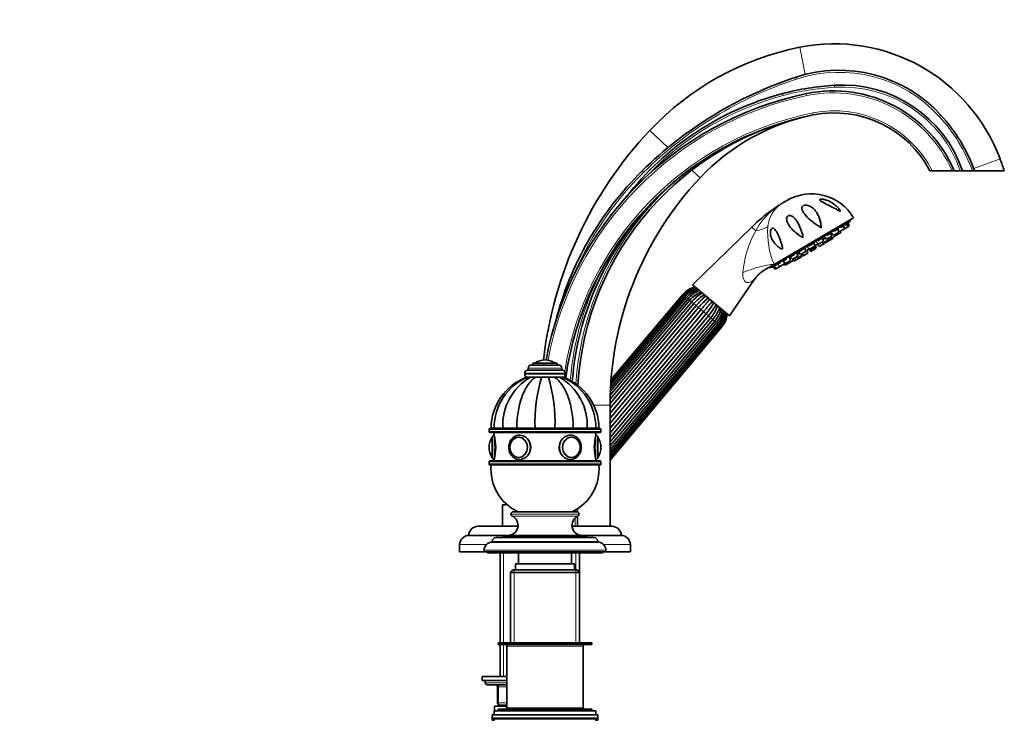
# Model space of a CAD drawing. Units: millimetres. Extents: x 0 to 1761, y 0 to 2060.
# Drawn here: x 1204 to 1688, y 1213 to 1558 of the extents above; entities that cross this region are included whole.
import ezdxf
from ezdxf import colors
from ezdxf.entities.mleader import LeaderData, LeaderLine
from ezdxf.math import Vec2, Vec3

# ---------------------------------------------------------------- set-up
doc = ezdxf.new("R2010")
doc.units = ezdxf.units.MM
doc.layers.add('DV4_Défaut', color=7, linetype='Continuous')
doc.layers.add('Défaut', color=7, linetype='Continuous')

# ---------------------------------------------------------------- blocks, each defined once
blk = doc.blocks.new('_DOT')
at = {"color": 0}
blk.add_line((0, 0), (-1, 0), dxfattribs=at)
at = {"color": 0, "const_width": 0.333}
blk.add_lwpolyline([(-0.1665, 0, 1), (0.1665, 0, 1)], format="xyb", close=True, dxfattribs=at)
blk = doc.blocks.new('SE3')
at = {"layer": 'DV4_Défaut', "color": 7, "linetype": 'Continuous', "lineweight": 18}
for p, q in [((1587.41, 1544.68), (1590.08, 1531.27)), ((1585.7, 1530), (1586.01, 1529.05)), ((1578.94, 1521.85), (1579.19, 1520.88)), ((1590.73, 1521.85), (1590.94, 1520.87)), ((1604.43, 1525.97), (1604.5, 1524.97)), ((1593.87, 1512.32), (1594.06, 1511.34)), ((1656.78, 1511.3), (1656.05, 1510.63)), ((1513.58, 1503.67), (1522.56, 1495.25)), ((1685.97, 1489.72), (1673.05, 1484.91)), ((1509.87, 1483.79), (1510.57, 1483.08)), ((1534.32, 1484.21), (1538.37, 1480.41)), ((1573.92, 1464.62), (1574.05, 1464.51)), ((1563.74, 1456.1), (1565.8, 1454.36)), ((1529.88, 1423.01), (1530.17, 1422.77)), ((1530.18, 1422.76), (1530.64, 1422.37)), ((1530.64, 1422.37), (1531.06, 1422.02)), ((1531.06, 1422.02), (1531.71, 1421.47)), ((1531.71, 1421.47), (1532.47, 1420.84)), ((1532.46, 1420.85), (1533.31, 1420.13)), ((1533.31, 1420.13), (1534.3, 1419.31)), ((1534.3, 1419.31), (1535.33, 1418.44)), ((1535.33, 1418.44), (1536.48, 1417.48)), ((1536.48, 1417.48), (1537.63, 1416.51)), ((1537.63, 1416.51), (1538.86, 1415.48)), ((1538.86, 1415.48), (1540.06, 1414.47)), ((1540.06, 1414.47), (1541.28, 1413.44)), ((1541.28, 1413.44), (1542.44, 1412.47)), ((1542.44, 1412.47), (1543.58, 1411.51)), ((1543.58, 1411.51), (1544.62, 1410.64)), ((1544.62, 1410.64), (1545.6, 1409.82)), ((1545.6, 1409.82), (1546.45, 1409.11)), ((1546.45, 1409.11), (1547.2, 1408.48)), ((1547.2, 1408.48), (1547.85, 1407.93)), ((1547.85, 1407.93), (1548.27, 1407.58)), ((1548.27, 1407.58), (1548.73, 1407.19)), ((1548.75, 1407.18), (1549.03, 1406.94)), ((1453.79, 1386.69), (1470.29, 1386.69)), ((1457.19, 1389.28), (1466.88, 1389.28)), ((1452.04, 1384.19), (1472.04, 1384.19)), ((1452.04, 1383.69), (1472.04, 1383.69)), ((1486.06, 1368.38), (1494.04, 1368.38)), ((1460.47, 1357.19), (1460.47, 1357.09)), ((1463.61, 1357.19), (1463.61, 1357.09)), ((1469.88, 1357.09), (1469.88, 1357.19)), ((1474.03, 1357.09), (1474.03, 1357.19)), ((1476.96, 1357.09), (1476.96, 1357.19)), ((1434.54, 1356.49), (1489.54, 1356.49)), ((1489.54, 1355.49), (1434.54, 1355.49)), ((1435.94, 1342.84), (1435.94, 1352.53)), ((1437.04, 1341.69), (1437.04, 1353.69)), ((1487.04, 1353.69), (1487.04, 1341.69)), ((1488.13, 1352.53), (1488.13, 1342.84)), ((1434.54, 1340.49), (1489.54, 1340.49)), ((1489.54, 1339.49), (1434.54, 1339.49)), ((1445.29, 1314.79), (1478.79, 1314.79)), ((1445.29, 1314.74), (1478.79, 1314.74)), ((1445.87, 1313.83), (1478.2, 1313.83)), ((1476.96, 1315.99), (1476.96, 1316.79)), ((1476.96, 1308.79), (1476.96, 1313.02)), ((1441.54, 1303.79), (1482.54, 1303.79)), ((1420.04, 1299.79), (1433.18, 1299.79)), ((1436.04, 1301.29), (1488.04, 1301.29)), ((1490.89, 1299.79), (1504.04, 1299.79)), ((1432.04, 1296.99), (1492.04, 1296.99)), ((1441.58, 1251.39), (1441.58, 1295.79)), ((1477.18, 1286.09), (1477.18, 1295.79)), ((1446.89, 1287.29), (1446.89, 1251.39)), ((1477.18, 1287.29), (1477.18, 1251.39)), ((1441.58, 1234.79), (1441.58, 1250.59)), ((1443.24, 1249.79), (1480.84, 1249.79)), ((1432.64, 1231.79), (1443.24, 1231.79)), ((1438.64, 1229.79), (1439.14, 1229.79)), ((1443.24, 1229.79), (1439.14, 1229.79)), ((1439.14, 1229.79), (1439.14, 1221.79)), ((1438.64, 1221.79), (1439.14, 1221.79)), ((1439.14, 1221.79), (1443.24, 1221.79)), ((1441.58, 1220.29), (1441.58, 1220.79)), ((1443.24, 1219.49), (1480.84, 1219.49)), ((1487.04, 1213.89), (1437.04, 1213.89))]:
    blk.add_line(p, q, dxfattribs=at)
at = {"layer": 'DV4_Défaut', "color": 7, "linetype": 'Continuous', "lineweight": 35}
for p, q in [((1652.6, 1483.79), (1651.47, 1483.79)), ((1662.38, 1483.79), (1652.6, 1483.79)), ((1663.47, 1483.79), (1662.38, 1483.79)), ((1666.41, 1483.79), (1663.47, 1483.79)), ((1667.47, 1483.79), (1666.41, 1483.79)), ((1667.47, 1483.79), (1672.41, 1483.79)), ((1673.47, 1483.79), (1672.41, 1483.79)), ((1673.47, 1483.79), (1688.06, 1483.79)), ((1581.05, 1469.26), (1579.33, 1468.25)), ((1577.73, 1467.23), (1577.53, 1467.1)), ((1572.64, 1436.07), (1612.37, 1459.26)), ((1574.77, 1437.79), (1613.88, 1460.64)), ((1612.37, 1459.26), (1612.16, 1459.63)), ((1563.74, 1456.1), (1534.55, 1427.73)), ((1597.86, 1455.72), (1597.96, 1455.68)), ((1597.95, 1455.87), (1597.9, 1456.35)), ((1597.96, 1455.68), (1597.95, 1455.87)), ((1606.71, 1453.67), (1604.12, 1452.16)), ((1606.22, 1455.19), (1604.5, 1454.19)), ((1606.71, 1453.67), (1606.22, 1455.19)), ((1606.64, 1453.89), (1606.79, 1453.72)), ((1609.38, 1455.23), (1606.79, 1453.72)), ((1607.65, 1453.41), (1607.43, 1454.09)), ((1608.9, 1456.75), (1607.53, 1455.96)), ((1609.38, 1455.23), (1608.9, 1456.75)), ((1611.07, 1456.22), (1609.38, 1455.23)), ((1610.58, 1457.74), (1609.54, 1457.13)), ((1611.16, 1458.07), (1610.58, 1457.74)), ((1611.07, 1456.22), (1610.58, 1457.74)), ((1610.85, 1457.99), (1610.85, 1457.99)), ((1611.64, 1456.55), (1611.07, 1456.22)), ((1611.64, 1456.55), (1611.16, 1458.07)), ((1595.48, 1448.92), (1596.57, 1447.75)), ((1598.67, 1450.78), (1596.3, 1449.4)), ((1599.16, 1449.26), (1596.57, 1447.75)), ((1598.32, 1448.77), (1598.81, 1448.24)), ((1599.16, 1449.26), (1598.67, 1450.78)), ((1601.4, 1449.76), (1598.81, 1448.24)), ((1600.03, 1450.76), (1598.89, 1450.1)), ((1599.54, 1451.29), (1600.63, 1450.12)), ((1602.51, 1449.83), (1599.92, 1448.31)), ((1603.22, 1451.63), (1600.63, 1450.12)), ((1602.73, 1453.15), (1600.67, 1451.95)), ((1601.4, 1449.76), (1601.18, 1450.44)), ((1602.51, 1449.83), (1602.14, 1451)), ((1603.61, 1450.47), (1602.51, 1449.83)), ((1603.22, 1451.63), (1602.73, 1453.15)), ((1602.89, 1451.44), (1603.38, 1450.91)), ((1603.03, 1453.33), (1604.12, 1452.16)), ((1605.97, 1452.43), (1603.38, 1450.91)), ((1603.61, 1450.47), (1603.45, 1450.96)), ((1605.97, 1452.43), (1605.76, 1453.11)), ((1607.65, 1453.41), (1605.97, 1452.43)), ((1589.13, 1445.21), (1586.76, 1443.83)), ((1590.44, 1444.17), (1587.85, 1442.66)), ((1590.44, 1444.17), (1589.96, 1445.69)), ((1590.41, 1444.57), (1590.33, 1444.52)), ((1591.3, 1443.28), (1590.82, 1444.8)), ((1591.86, 1445.19), (1590.88, 1444.61)), ((1591.12, 1446.37), (1592.21, 1445.2)), ((1591.47, 1445.76), (1592.56, 1444.6)), ((1593.74, 1447.9), (1591.68, 1446.7)), ((1591.82, 1445.39), (1591.73, 1445.33)), ((1591.73, 1445.33), (1592.81, 1444.16)), ((1594.8, 1446.72), (1592.21, 1445.2)), ((1595.15, 1446.11), (1592.56, 1444.6)), ((1595.4, 1445.68), (1592.81, 1444.16)), ((1594.8, 1446.72), (1594.31, 1448.24)), ((1595.15, 1446.11), (1594.67, 1447.63)), ((1594.92, 1447.2), (1594.82, 1447.14)), ((1595.4, 1445.68), (1594.92, 1447.2)), ((1595.96, 1447.58), (1594.98, 1447.01)), ((1595.83, 1447.73), (1596.92, 1446.56)), ((1596.32, 1448.01), (1596.26, 1447.98)), ((1599.51, 1448.07), (1596.92, 1446.56)), ((1599.51, 1448.07), (1599.35, 1448.56)), ((1599.57, 1448.69), (1599.92, 1448.31)), ((1580.92, 1440.42), (1579.21, 1439.42)), ((1579.21, 1439.42), (1580.3, 1438.25)), ((1582.89, 1439.76), (1580.3, 1438.25)), ((1584.33, 1439.79), (1581.74, 1438.28)), ((1582.89, 1439.76), (1582.41, 1441.28)), ((1584.75, 1442.65), (1582.7, 1441.45)), ((1582.7, 1441.45), (1583.79, 1440.28)), ((1586.38, 1441.8), (1583.79, 1440.28)), ((1584.33, 1439.79), (1584.11, 1440.48)), ((1584.26, 1439.75), (1584.61, 1439.37)), ((1585.71, 1440.02), (1584.61, 1439.37)), ((1584.87, 1440.92), (1585.71, 1440.02)), ((1588.3, 1441.53), (1585.71, 1440.02)), ((1585.82, 1441.47), (1586.31, 1440.95)), ((1586.38, 1441.8), (1585.89, 1443.32)), ((1587.25, 1443.3), (1586.11, 1442.63)), ((1588.9, 1442.46), (1586.31, 1440.95)), ((1586.76, 1443.83), (1587.85, 1442.66)), ((1588.3, 1441.53), (1588.14, 1442.02)), ((1588.36, 1442.14), (1588.71, 1441.77)), ((1588.9, 1442.46), (1588.69, 1443.15)), ((1591.3, 1443.28), (1588.71, 1441.77)), ((1570.74, 1435.44), (1574.77, 1437.79)), ((1572.43, 1436.43), (1572.64, 1436.07)), ((1574.85, 1436.87), (1574.28, 1436.54)), ((1574.28, 1436.54), (1575.37, 1435.37)), ((1574.5, 1436.76), (1574.5, 1436.76)), ((1575.88, 1437.47), (1574.85, 1436.87)), ((1574.85, 1436.87), (1575.94, 1435.7)), ((1575.94, 1435.7), (1575.37, 1435.37)), ((1577.62, 1436.68), (1575.94, 1435.7)), ((1577.89, 1438.65), (1576.53, 1437.85)), ((1576.53, 1437.85), (1577.62, 1436.68)), ((1580.21, 1438.2), (1577.62, 1436.68)), ((1579.58, 1437.83), (1580.07, 1437.3)), ((1581.74, 1438.28), (1580.07, 1437.3)), ((1580.21, 1438.2), (1580.14, 1438.41)), ((1581.25, 1438.8), (1581.74, 1438.28)), ((1552.87, 1412.35), (1565.21, 1430.53)), ((1534.55, 1427.73), (1552.87, 1412.35)), ((1533.31, 1420.13), (1494.11, 1373.41)), ((1532.46, 1420.85), (1494.18, 1375.22)), ((1531.71, 1421.47), (1494.25, 1376.83)), ((1531.06, 1422.02), (1494.33, 1378.25)), ((1530.64, 1422.37), (1494.39, 1379.17)), ((1530.17, 1422.77), (1494.46, 1380.22)), ((1530.18, 1422.76), (1494.46, 1380.19)), ((1529.88, 1423.01), (1494.51, 1380.86)), ((1535.33, 1418.44), (1494.04, 1369.23)), ((1494.04, 1366.9), (1536.48, 1417.48)), ((1537.63, 1416.51), (1494.04, 1364.55)), ((1494.04, 1362.06), (1538.86, 1415.48)), ((1494.06, 1371.36), (1534.3, 1419.31)), ((1540.06, 1414.47), (1494.04, 1359.63)), ((1494.04, 1357.13), (1541.28, 1413.44)), ((1542.44, 1412.47), (1494.04, 1354.79)), ((1494.04, 1352.46), (1543.58, 1411.51)), ((1544.62, 1410.64), (1494.04, 1350.36)), ((1494.04, 1348.36), (1545.6, 1409.82)), ((1494.04, 1346.64), (1546.45, 1409.11)), ((1494.04, 1345.11), (1547.2, 1408.48)), ((1494.04, 1343.79), (1547.85, 1407.93)), ((1494.04, 1342.94), (1548.27, 1407.58)), ((1494.04, 1342.01), (1548.73, 1407.19)), ((1494.04, 1341.98), (1548.75, 1407.18)), ((1494.04, 1341.4), (1549.03, 1406.94)), ((1462.04, 1390.69), (1462.04, 1390.69)), ((1453.79, 1386.69), (1453.79, 1385.69)), ((1455.29, 1388.19), (1468.79, 1388.19)), ((1456.04, 1389.19), (1468.04, 1389.19)), ((1456.04, 1389.19), (1456.04, 1388.19)), ((1468.04, 1388.19), (1468.04, 1389.19)), ((1470.29, 1385.69), (1470.29, 1386.69)), ((1452.04, 1384.19), (1452.04, 1383.69)), ((1453.66, 1382.19), (1453.05, 1382.19)), ((1453.54, 1385.69), (1470.54, 1385.69)), ((1454.93, 1382.19), (1453.55, 1382.19)), ((1457.29, 1382.19), (1454.93, 1382.19)), ((1457.07, 1382.19), (1457.47, 1382.19)), ((1460.37, 1382.19), (1457.29, 1382.19)), ((1460.14, 1382.19), (1463.92, 1382.19)), ((1463.7, 1382.19), (1460.37, 1382.19)), ((1463.7, 1382.19), (1466.78, 1382.19)), ((1466.58, 1382.19), (1467.05, 1382.19)), ((1466.78, 1382.19), (1469.14, 1382.19)), ((1469, 1382.19), (1469.09, 1382.19)), ((1469.14, 1382.19), (1470.52, 1382.19)), ((1470.54, 1382.19), (1471.02, 1382.19)), ((1472.04, 1383.69), (1472.04, 1384.19)), ((1494.04, 1308.79), (1494.04, 1368.38)), ((1489.04, 1356.99), (1435.04, 1356.99)), ((1437.02, 1357.19), (1435.54, 1357.19)), ((1435.54, 1357.09), (1437.02, 1357.09)), ((1435.54, 1357.09), (1435.54, 1356.99)), ((1441.25, 1357.19), (1437.02, 1357.19)), ((1437.02, 1357.09), (1441.25, 1357.09)), ((1437.02, 1357.09), (1437.02, 1356.99)), ((1448.15, 1357.19), (1441.25, 1357.19)), ((1441.25, 1357.09), (1448.15, 1357.09)), ((1441.25, 1357.09), (1441.25, 1356.99)), ((1457.16, 1357.19), (1448.15, 1357.19)), ((1448.15, 1357.09), (1457.16, 1357.09)), ((1448.15, 1357.09), (1448.15, 1356.99)), ((1466.91, 1357.19), (1457.16, 1357.19)), ((1457.16, 1357.09), (1466.91, 1357.09)), ((1457.16, 1357.09), (1457.16, 1356.99)), ((1460.04, 1357.19), (1460.04, 1357.09)), ((1464.04, 1357.09), (1464.04, 1357.19)), ((1475.93, 1357.19), (1466.91, 1357.19)), ((1466.91, 1357.09), (1475.93, 1357.09)), ((1466.91, 1357.09), (1466.91, 1356.99)), ((1470.88, 1357.19), (1470.88, 1357.09)), ((1475.03, 1357.19), (1475.03, 1357.09)), ((1482.82, 1357.19), (1475.93, 1357.19)), ((1475.93, 1357.09), (1482.82, 1357.09)), ((1475.93, 1357.09), (1475.93, 1356.99)), ((1477.96, 1357.19), (1477.96, 1357.09)), ((1487.05, 1357.19), (1482.82, 1357.19)), ((1482.82, 1357.09), (1487.05, 1357.09)), ((1482.82, 1357.09), (1482.82, 1356.99)), ((1488.54, 1357.09), (1487.05, 1357.09)), ((1487.05, 1356.99), (1487.05, 1357.09)), ((1487.06, 1357.19), (1488.54, 1357.19)), ((1488.54, 1356.99), (1488.54, 1357.09)), ((1434.54, 1356.49), (1434.54, 1355.49)), ((1435.04, 1354.99), (1489.04, 1354.99)), ((1436.04, 1342.69), (1436.04, 1352.69)), ((1437.04, 1354.99), (1437.04, 1353.69)), ((1449.27, 1352.68), (1449.12, 1352.68)), ((1474.95, 1352.68), (1474.8, 1352.68)), ((1487.04, 1353.69), (1487.04, 1354.99)), ((1488.04, 1352.69), (1488.04, 1342.69)), ((1489.54, 1355.49), (1489.54, 1356.49)), ((1434.54, 1347.69), (1434.54, 1347.69)), ((1489.54, 1347.69), (1489.54, 1347.69)), ((1449.12, 1342.7), (1449.27, 1342.7)), ((1474.8, 1342.7), (1474.95, 1342.7)), ((1434.54, 1340.49), (1434.54, 1339.49)), ((1489.04, 1340.99), (1435.04, 1340.99)), ((1435.04, 1338.99), (1489.04, 1338.99)), ((1437.04, 1341.69), (1437.04, 1340.99)), ((1487.04, 1340.99), (1487.04, 1341.69)), ((1489.54, 1339.49), (1489.54, 1340.49)), ((1441.14, 1319.29), (1441.14, 1308.79)), ((1445.29, 1314.79), (1445.29, 1314.74)), ((1446.49, 1315.99), (1477.59, 1315.99)), ((1477.96, 1317.39), (1477.96, 1315.93)), ((1477.96, 1313.71), (1477.96, 1308.79)), ((1478.79, 1314.74), (1478.79, 1314.79)), ((1429.04, 1308.79), (1448.76, 1308.79)), ((1475.32, 1308.79), (1495.04, 1308.79)), ((1424.54, 1304.29), (1442.04, 1304.29)), ((1441.54, 1303.79), (1441.54, 1303.29)), ((1442.04, 1304.29), (1482.04, 1304.29)), ((1482.04, 1304.29), (1499.54, 1304.29)), ((1482.54, 1303.29), (1482.54, 1303.79)), ((1420.04, 1299.79), (1420.04, 1296.29)), ((1436.04, 1301.29), (1436.04, 1300.99)), ((1436.04, 1300.99), (1488.04, 1300.99)), ((1438.04, 1303.29), (1486.04, 1303.29)), ((1488.04, 1300.99), (1488.04, 1301.29)), ((1504.04, 1296.29), (1504.04, 1299.79)), ((1420.04, 1296.29), (1432.04, 1296.29)), ((1432.04, 1296.99), (1432.04, 1296.29)), ((1432.04, 1296.29), (1492.04, 1296.29)), ((1433.54, 1296.29), (1433.54, 1295.79)), ((1433.54, 1295.79), (1490.54, 1295.79)), ((1440.04, 1295.79), (1440.04, 1251.39)), ((1449.04, 1295.79), (1449.04, 1290.29)), ((1475.04, 1290.29), (1475.04, 1295.79)), ((1479.04, 1286.09), (1479.04, 1295.79)), ((1490.54, 1295.79), (1490.54, 1296.29)), ((1492.04, 1296.29), (1492.04, 1296.99)), ((1492.04, 1296.29), (1504.04, 1296.29)), ((1447.54, 1290.29), (1476.54, 1290.29)), ((1447.54, 1290.29), (1447.54, 1287.29)), ((1476.54, 1287.29), (1476.54, 1290.29)), ((1446.24, 1287.29), (1445.04, 1286.09)), ((1445.04, 1286.09), (1479.04, 1286.09)), ((1445.04, 1286.09), (1445.04, 1251.39)), ((1477.84, 1287.29), (1446.24, 1287.29)), ((1479.04, 1286.09), (1477.84, 1287.29)), ((1479.04, 1251.39), (1479.04, 1286.09)), ((1439.04, 1251.39), (1485.04, 1251.39)), ((1439.04, 1251.39), (1439.04, 1250.59)), ((1439.04, 1250.59), (1485.04, 1250.59)), ((1440.04, 1250.59), (1440.04, 1234.79)), ((1485.04, 1250.59), (1485.04, 1251.39)), ((1443.24, 1249.79), (1443.24, 1219.49)), ((1480.84, 1219.49), (1480.84, 1249.79)), ((1431.14, 1234.79), (1443.24, 1234.79)), ((1431.14, 1234.79), (1431.14, 1232.79)), ((1431.14, 1232.79), (1443.24, 1232.79)), ((1432.64, 1232.79), (1432.64, 1231.79)), ((1433.64, 1230.79), (1443.24, 1230.79)), ((1438.64, 1221.79), (1438.64, 1229.79)), ((1487.04, 1217.89), (1437.04, 1217.89)), ((1437.04, 1217.89), (1437.04, 1215.89)), ((1437.14, 1220.29), (1443.24, 1220.29)), ((1437.14, 1220.29), (1437.14, 1217.89)), ((1439.04, 1218.69), (1485.04, 1218.69)), ((1439.04, 1218.69), (1439.04, 1217.89)), ((1443.24, 1220.79), (1439.64, 1220.79)), ((1440.04, 1220.79), (1440.04, 1220.29)), ((1485.04, 1217.89), (1485.04, 1218.69)), ((1487.04, 1215.89), (1487.04, 1217.89)), ((1436.04, 1215.89), (1488.04, 1215.89)), ((1436.04, 1215.89), (1436.04, 1214.39)), ((1436.04, 1214.39), (1436.04, 1213.29)), ((1436.04, 1214.39), (1488.04, 1214.39)), ((1437.04, 1213.29), (1436.04, 1213.29)), ((1437.04, 1213.89), (1437.04, 1213.23)), ((1437.14, 1214.39), (1437.14, 1214.19)), ((1487.04, 1213.23), (1487.04, 1213.89)), ((1488.04, 1213.29), (1487.04, 1213.29)), ((1488.04, 1214.39), (1488.04, 1215.89)), ((1488.04, 1213.29), (1488.04, 1214.39))]:
    blk.add_line(p, q, dxfattribs=at)
for centre, radius, start, end in [((1604.43, 1459.36), 87, 20.4212, 101.2861), ((1614.49, 1408.96), 138.4, 101.2861, 136.814), ((1606.76, 1465.59), 67.76, 42.4193, 108.1092), ((1645.92, 1345.85), 193.75, 108.1092, 134.6044), ((1624.04, 1361.12), 164.14, 101.7069, 169.6294), ((1615.14, 1383.66), 142.85, 104.6795, 142.333), ((1613.03, 1391.7), 134.55, 93.6634, 104.6795), ((1603.88, 1458.43), 64.76, 23.0483, 101.7069), ((1608.42, 1463.73), 62.37, 18.7626, 93.6634), ((1604.43, 1459.36), 53, 27.4411, 101.2861), ((1624.04, 1361.12), 153.18, 101.2861, 172.2781), ((1622.31, 1369.78), 144.35, 101.2861, 176.6465), ((1614.49, 1408.96), 104.4, 101.2861, 136.814), ((1595.53, 1455.33), 82.98, 20.0592, 42.4193), ((1657.72, 1368.38), 197.69, 136.814, 173.5303), ((1506.49, 1422.9), 191.51, 18.5399, 20.4212), ((1622.31, 1369.78), 160.13, 134.6044, 165.6413), ((1618.57, 1369.06), 143.54, 124.568, 175.592), ((1657.72, 1368.38), 163.69, 136.814, 180), ((1591.43, 1447.52), 24, 120.2846, 124.8136), ((1593.16, 1448.53), 24, 30.2846, 120.2846), ((1626.39, 1391.63), 89.89, 125.7105, 134.1826), ((1627.33, 1390.32), 91.51, 123.1207, 125.7105), ((1584.55, 1455.66), 13.37, 2.9317, 17.8161), ((1536.71, 1547.86), 116.5, 309.5147, 310.4965), ((1577.47, 1422.28), 14.76, 116.981, 146.0789), ((1532.66, 1545.49), 116.5, 290.0728, 291.055), ((1265.4, 2213.12), 835.63, 291.70907, 291.74333), ((1538.47, 1415.8), 11.21, 103.8797, 140), ((1538.95, 1415.43), 11.43, 104.7768, 140.1064), ((1539.13, 1415.28), 11.07, 103.3271, 140.1209), ((1540.45, 1414.25), 12.19, 107.6055, 140.3753), ((1540.86, 1413.91), 11.87, 106.5333, 140.4237), ((1543.25, 1412), 13.95, 112.4845, 140.6625), ((1543.99, 1411.38), 13.81, 112.0458, 140.6499), ((1548.47, 1407.76), 18.28, 119.6171, 140.8276), ((1549.52, 1406.88), 18.3, 119.6322, 140.8254), ((1562.49, 1396.08), 33.69, 129.2146, 140.5592), ((1563.7, 1395.06), 33.76, 129.2353, 140.556), ((1515.63, 1435.39), 33.76, 319.4438, 330.7627), ((1516.85, 1434.38), 33.69, 319.4409, 330.7874), ((1529.74, 1423.47), 18.3, 319.1744, 340.3638), ((1530.79, 1422.59), 18.28, 319.1726, 340.3869), ((1535.19, 1418.78), 13.74, 319.2669, 348.0257), ((1535.89, 1418.18), 13.93, 319.3086, 347.564), ((1538.17, 1416.17), 11.87, 319.5762, 353.4597), ((1538.58, 1415.82), 12.17, 319.6033, 352.4421), ((1539.81, 1414.71), 11.07, 319.8791, 356.6651), ((1540, 1414.55), 11.42, 319.8866, 355.258), ((1540.44, 1414.15), 11.21, 320, 356.1203), ((1462.04, 1381.63), 9.06, 90, 122.3218), ((1462.04, 1381.63), 9.06, 57.6782, 90), ((1455.29, 1386.69), 1.5, 90, 180), ((1457.36, 1389.01), 0.32, 122.3218, 147.0287), ((1466.71, 1389.01), 0.32, 32.9713, 57.6782), ((1468.79, 1386.69), 1.5, 0, 90), ((1462.14, 1357.19), 26.6, 109.9737, 180), ((1463.57, 1357.59), 26.55, 112.1563, 180.8697), ((1468.38, 1358.58), 27.17, 119.6699, 182.939), ((1453.54, 1384.19), 1.5, 90, 180), ((1453.54, 1383.69), 1.5, 180, 270), ((1530.32, 1360.5), 73.23, 162.772, 182.5906), ((1393.75, 1360.5), 73.23, 357.4094, 17.228), ((1455.69, 1358.58), 27.17, 357.061, 60.3301), ((1460.52, 1357.6), 26.53, 359.1144, 67.8789), ((1470.54, 1384.19), 1.5, 0, 90), ((1470.54, 1383.69), 1.5, 270, 0), ((1461.94, 1357.19), 26.6, 0, 70.0308), ((1435.04, 1356.49), 0.5, 90, 180), ((1489.04, 1356.49), 0.5, 0, 90), ((1435.04, 1355.49), 0.5, 180, 270), ((1443.59, 1347.69), 9.06, 147.6782, 180), ((1436.21, 1352.36), 0.32, 122.9713, 147.6782), ((1437.04, 1352.69), 1, 90, 180), ((1412.74, 1347.69), 25.02, 346.1271, 13.8729), ((1511.33, 1347.69), 25.02, 166.1271, 193.8729), ((1487.04, 1352.69), 1, 0, 90), ((1487.86, 1352.36), 0.32, 32.3218, 57.0287), ((1480.48, 1347.69), 9.06, 0, 32.3218), ((1489.04, 1355.49), 0.5, 270, 0), ((1443.59, 1347.69), 9.06, 180, 212.3218), ((1480.48, 1347.69), 9.06, 327.6782, 0), ((1436.21, 1343.02), 0.32, 212.3218, 237.0287), ((1437.04, 1342.69), 1, 180, 270), ((1487.04, 1342.69), 1, 270, 0), ((1487.86, 1343.02), 0.32, 302.9713, 327.6782), ((1435.04, 1340.49), 0.5, 90, 180), ((1435.04, 1339.49), 0.5, 180, 270), ((1458.43, 1336.81), 23, 174.5535, 244.8346), ((1465.64, 1336.81), 23, 295.1654, 5.4465), ((1489.04, 1340.49), 0.5, 0, 90), ((1489.04, 1339.49), 0.5, 270, 0), ((1441.14, 1331.29), 12, 270, 280.7753), ((1443.78, 1309.29), 5, 270, 65.3231), ((1446.49, 1314.79), 1.2, 90, 180), ((1446.29, 1314.74), 1, 180, 245.3231), ((1480.29, 1309.29), 5, 114.6769, 270), ((1477.59, 1314.79), 1.2, 0, 90), ((1477.79, 1314.74), 1, 294.6769, 0), ((1429.04, 1304.29), 4.5, 90, 180), ((1495.04, 1304.29), 4.5, 0, 90), ((1424.54, 1299.79), 4.5, 90, 180), ((1442.04, 1303.79), 0.5, 90, 180), ((1482.04, 1303.79), 0.5, 0, 90), ((1499.54, 1299.79), 4.5, 0, 90), ((1436.04, 1296.99), 4, 90, 180), ((1438.04, 1301.29), 2, 90, 180), ((1486.04, 1301.29), 2, 0, 90), ((1488.04, 1296.99), 4, 0, 90), ((1442.44, 1249.79), 0.8, 0, 90), ((1481.64, 1249.79), 0.8, 90, 180), ((1433.64, 1231.79), 1, 180, 270), ((1437.64, 1229.79), 1, 0, 90), ((1439.64, 1221.79), 1, 180, 270), ((1442.44, 1219.49), 0.8, 270, 0), ((1481.64, 1219.49), 0.8, 180, 270), ((1437.54, 1213.89), 0.5, 90, 180), ((1486.54, 1213.89), 0.5, 0, 90)]:
    blk.add_arc(centre, radius, start, end, dxfattribs=at)
at = {"layer": 'DV4_Défaut', "color": 7, "linetype": 'Continuous', "lineweight": 18}
for centre, radius, start, end in [((1606.76, 1465.59), 66.76, 42.4193, 108.1092), ((1645.92, 1345.85), 192.75, 108.1092, 134.6044), ((1613.03, 1391.7), 133.55, 93.6634, 104.6795), ((1603.88, 1458.43), 63.76, 23.4312, 101.7069), ((1608.42, 1463.73), 61.37, 19.0801, 93.6634), ((1624.04, 1361.12), 163.14, 101.7069, 169.6065), ((1615.14, 1383.66), 141.85, 104.6795, 136.5116), ((1624.04, 1361.12), 154.18, 101.2861, 171.0589), ((1604.43, 1459.36), 54, 26.8915, 101.2861), ((1595.53, 1455.33), 81.98, 20.3147, 42.4193), ((1622.31, 1369.78), 159.13, 134.6044, 157.9793), ((1622.31, 1369.78), 145.35, 129.9342, 176.39), ((1595.53, 1438.63), 33.63, 129.689, 152.1115), ((1588.22, 1454.53), 16.6, 139.4476, 173.6518), ((1599.55, 1433.76), 39.95, 123.7292, 129.665), ((1585.87, 1456.03), 13.85, 125.9717, 137.8461), ((1607.93, 1430.13), 48.6, 150.0983, 175.8019), ((1611.01, 1453.29), 39.41, 175.5204, 203.1458), ((1618.57, 1369.06), 144.54, 151.7316, 175.4077), ((1624.04, 1361.12), 154.18, 172.0594, 172.1855)]:
    blk.add_arc(centre, radius, start, end, dxfattribs=at)
for centre, major_axis, ratio, start_param, end_param in [((1565.64, 1476.4), (11.1, -10.09), 0.657717, 5.958741, 6.130332), ((1559.28, 1461.82), (14.85, -2.11), 0.497827, 5.236214, 5.771735), ((1564.26, 1431.65), (-14.11, -5.09), 0.244332, 3.787987, 4.969755), ((1449.12, 1347.69), (0, 4.99), 0.866025, 6.220115, 6.283185), ((1449.54, 1347.69), (0, 6), 0.866025, 3.163374, 6.283185), ((1474.54, 1347.69), (0, -6), 0.866025, 3.226856, 6.283185), ((1449.12, 1347.69), (0, 4.99), 0.866025, 3.141593, 3.204663), ((1438.64, 1229.79), (0, -1), 0.5, 1.570796, 3.141593), ((1439.64, 1221.79), (0, 1), 0.5, 1.570796, 3.141593)]:
    blk.add_ellipse(centre, major_axis=major_axis, ratio=ratio, start_param=start_param, end_param=end_param, dxfattribs=at)
at = {"layer": 'DV4_Défaut', "color": 7, "linetype": 'Continuous', "lineweight": 35}
for centre, major_axis in [((1449.04, 1347.69), (0, 5)), ((1475.04, 1347.69), (0, -5))]:
    blk.add_ellipse(centre, major_axis=major_axis, ratio=0.866025, dxfattribs=at)
at = {"layer": 'DV4_Défaut', "color": 7, "linetype": 'Continuous', "lineweight": 18}
for centre, major_axis in [((1448.99, 1347.69), (0, 4.84)), ((1475.08, 1347.69), (0, -4.84))]:
    blk.add_ellipse(centre, major_axis=major_axis, ratio=0.866025, dxfattribs=at)
at = {"layer": 'DV4_Défaut', "color": 7, "linetype": 'Continuous', "lineweight": 35}
for centre, major_axis, start_param, end_param in [((1449.12, 1347.69), (0, 4.99), 0, 3.141593), ((1449.54, 1347.69), (0, 6), 0, 0.085263), ((1474.54, 1347.69), (0, -6), 3.141593, 3.226856), ((1474.95, 1347.69), (0, -4.99), 3.141593, 3.214298), ((1474.95, 1347.69), (0, -4.99), 6.220115, 6.283185), ((1449.54, 1347.69), (0, 6), 3.141593, 3.163374), ((1474.54, 1347.69), (0, -6), 0, 0.021781)]:
    blk.add_ellipse(centre, major_axis=major_axis, ratio=0.866025, start_param=start_param, end_param=end_param, dxfattribs=at)
for points, knots in [([(1607.27, 1464.36), (1607.33, 1464.25), (1607.39, 1464.15), (1607.36, 1464), (1607.25, 1464.01), (1606.94, 1464.11), (1606.71, 1464.23), (1606.03, 1464.57), (1605.57, 1464.82), (1604.16, 1465.55), (1603.21, 1466.04), (1601.27, 1467.03), (1600.29, 1467.52), (1598.91, 1468.27), (1598.46, 1468.52), (1597.87, 1468.91), (1597.69, 1469.04), (1597.38, 1469.31), (1597.26, 1469.44), (1597.2, 1469.7), (1597.27, 1469.81), (1597.61, 1469.93), (1597.85, 1469.95), (1598.59, 1469.92), (1599.14, 1469.82), (1600.71, 1469.4), (1601.72, 1468.96), (1603.58, 1467.92), (1604.44, 1467.31), (1605.63, 1466.28), (1606, 1465.92), (1606.52, 1465.35), (1606.69, 1465.16), (1607, 1464.76), (1607.15, 1464.56), (1607.27, 1464.36)], [0, 0, 0, 0, 0.015625, 0.015625, 0.03125, 0.03125, 0.0625, 0.0625, 0.125, 0.125, 0.25, 0.25, 0.375, 0.375, 0.4375, 0.4375, 0.46875, 0.46875, 0.5, 0.5, 0.53125, 0.53125, 0.5625, 0.5625, 0.625, 0.625, 0.75, 0.75, 0.875, 0.875, 0.9375, 0.9375, 0.96875, 0.96875, 1, 1, 1, 1]), ([(1597.85, 1456.84), (1597.87, 1456.67), (1597.88, 1456.49), (1597.89, 1456.24), (1597.9, 1456.15), (1597.89, 1456.02), (1597.89, 1455.97), (1597.82, 1455.92), (1597.77, 1455.94), (1597.56, 1456.03), (1597.41, 1456.13), (1597.1, 1456.33), (1596.95, 1456.43), (1596.18, 1456.93), (1595.59, 1457.34), (1593.86, 1458.6), (1592.76, 1459.49), (1590.8, 1461.3), (1589.95, 1462.22), (1588.99, 1463.67), (1588.72, 1464.16), (1588.5, 1464.9), (1588.45, 1465.14), (1588.45, 1465.64), (1588.49, 1465.9), (1588.75, 1466.38), (1588.99, 1466.61), (1589.63, 1466.9), (1590.02, 1466.96), (1591.11, 1466.94), (1591.76, 1466.73), (1593.53, 1465.88), (1594.45, 1465.03), (1595.96, 1463.06), (1596.55, 1461.94), (1597.43, 1459.5), (1597.72, 1458.2), (1597.85, 1456.84)], [0, 0, 0, 0, 0.015625, 0.015625, 0.023438, 0.023438, 0.027344, 0.027344, 0.03125, 0.03125, 0.046875, 0.046875, 0.0625, 0.0625, 0.125, 0.125, 0.25, 0.25, 0.375, 0.375, 0.4375, 0.4375, 0.46875, 0.46875, 0.5, 0.5, 0.53125, 0.53125, 0.5625, 0.5625, 0.625, 0.625, 0.75, 0.75, 0.875, 0.875, 1, 1, 1, 1]), ([(1586.84, 1452.28), (1585.82, 1453.04), (1584.87, 1453.86), (1583.2, 1455.53), (1582.47, 1456.4), (1581.6, 1457.81), (1581.35, 1458.29), (1581, 1459.29), (1580.89, 1459.81), (1580.96, 1460.65), (1581.03, 1460.93), (1581.36, 1461.49), (1581.65, 1461.72), (1582.27, 1461.92), (1582.57, 1461.9), (1583.1, 1461.78), (1583.35, 1461.68), (1584.04, 1461.3), (1584.44, 1460.95), (1585.18, 1460.17), (1585.51, 1459.74), (1586.45, 1458.34), (1587, 1457.28), (1587.96, 1455.03), (1588.4, 1453.83), (1588.83, 1452.26), (1588.92, 1451.94), (1588.98, 1451.53), (1588.99, 1451.45), (1589, 1451.29), (1589, 1451.19), (1588.89, 1451.06), (1588.79, 1451.07), (1588.63, 1451.12), (1588.55, 1451.15), (1587.88, 1451.49), (1587.35, 1451.9), (1586.84, 1452.28)], [0, 0, 0, 0, 0.125, 0.125, 0.25, 0.25, 0.3125, 0.3125, 0.375, 0.375, 0.40625, 0.40625, 0.4375, 0.4375, 0.46875, 0.46875, 0.5, 0.5, 0.5625, 0.5625, 0.625, 0.625, 0.75, 0.75, 0.875, 0.875, 0.90625, 0.90625, 0.914062, 0.914062, 0.921875, 0.921875, 0.929687, 0.929687, 0.9375, 0.9375, 1, 1, 1, 1]), ([(1578.84, 1445.38), (1578.72, 1445.32), (1578.59, 1445.36), (1578.34, 1445.44), (1578.22, 1445.5), (1577.87, 1445.68), (1577.65, 1445.82), (1577, 1446.27), (1576.59, 1446.61), (1575.46, 1447.65), (1574.8, 1448.42), (1573.72, 1450.12), (1573.29, 1451.06), (1572.97, 1452.6), (1572.91, 1453.14), (1572.97, 1454), (1573.02, 1454.29), (1573.21, 1454.87), (1573.36, 1455.16), (1573.74, 1455.52), (1573.96, 1455.59), (1574.34, 1455.58), (1574.52, 1455.5), (1575, 1455.2), (1575.28, 1454.88), (1576.06, 1453.79), (1576.5, 1452.88), (1577.35, 1450.92), (1577.76, 1449.86), (1578.34, 1448.22), (1578.53, 1447.66), (1578.79, 1446.79), (1578.87, 1446.5), (1578.96, 1446.06), (1578.99, 1445.9), (1578.99, 1445.6), (1578.96, 1445.43), (1578.84, 1445.38)], [0, 0, 0, 0, 0.015625, 0.015625, 0.03125, 0.03125, 0.0625, 0.0625, 0.125, 0.125, 0.25, 0.25, 0.375, 0.375, 0.4375, 0.4375, 0.46875, 0.46875, 0.5, 0.5, 0.53125, 0.53125, 0.5625, 0.5625, 0.625, 0.625, 0.75, 0.75, 0.875, 0.875, 0.9375, 0.9375, 0.96875, 0.96875, 0.984375, 0.984375, 1, 1, 1, 1]), ([(1605.95, 1455.05), (1605.95, 1455.06), (1605.93, 1455.07), (1605.91, 1455.06), (1605.87, 1455.06), (1605.81, 1455.03), (1605.73, 1454.99), (1605.65, 1454.95), (1605.54, 1454.89), (1605.43, 1454.83), (1605.32, 1454.76), (1605.19, 1454.67), (1605.05, 1454.58), (1604.92, 1454.49), (1604.78, 1454.39), (1604.64, 1454.29), (1604.6, 1454.26), (1604.55, 1454.23), (1604.51, 1454.19)], [0, 0, 0, 0, 0.127877, 0.127877, 0.127877, 0.33221, 0.33221, 0.33221, 0.534423, 0.534423, 0.534423, 0.735529, 0.735529, 0.735529, 0.937009, 0.937009, 0.937009, 1, 1, 1, 1]), ([(1608.61, 1456.65), (1608.61, 1456.66), (1608.58, 1456.65), (1608.54, 1456.64), (1608.5, 1456.62), (1608.43, 1456.58), (1608.34, 1456.53), (1608.26, 1456.47), (1608.16, 1456.41), (1608.04, 1456.33), (1607.92, 1456.25), (1607.79, 1456.15), (1607.66, 1456.05), (1607.62, 1456.02), (1607.58, 1455.99), (1607.54, 1455.96)], [0, 0, 0, 0, 0.206555, 0.206555, 0.206555, 0.446818, 0.446818, 0.446818, 0.685765, 0.685765, 0.685765, 0.925157, 0.925157, 0.925157, 1, 1, 1, 1]), ([(1610.28, 1457.65), (1610.28, 1457.65), (1610.28, 1457.65), (1610.28, 1457.65), (1610.27, 1457.65), (1610.24, 1457.64), (1610.19, 1457.61), (1610.14, 1457.57), (1610.07, 1457.52), (1609.98, 1457.46), (1609.89, 1457.39), (1609.78, 1457.31), (1609.66, 1457.22), (1609.63, 1457.2), (1609.59, 1457.17), (1609.55, 1457.14)], [0, 0, 0, 0, 0.022016, 0.022016, 0.022016, 0.318158, 0.318158, 0.318158, 0.61268, 0.61268, 0.61268, 0.907749, 0.907749, 0.907749, 1, 1, 1, 1]), ([(1610.85, 1457.99), (1610.85, 1457.99), (1610.85, 1457.99), (1610.85, 1457.99), (1610.83, 1457.98), (1610.8, 1457.95), (1610.74, 1457.9), (1610.68, 1457.86), (1610.6, 1457.79), (1610.51, 1457.72), (1610.48, 1457.69), (1610.45, 1457.67), (1610.42, 1457.64)], [0, 0, 0, 0, 0.113764, 0.113764, 0.113764, 0.496573, 0.496573, 0.496573, 0.880096, 0.880096, 0.880096, 1, 1, 1, 1]), ([(1598.29, 1450.56), (1598.22, 1450.54), (1598.14, 1450.51), (1598.04, 1450.47), (1597.94, 1450.42), (1597.81, 1450.36), (1597.68, 1450.29), (1597.54, 1450.22), (1597.4, 1450.14), (1597.25, 1450.05), (1597.1, 1449.96), (1596.96, 1449.87), (1596.82, 1449.77), (1596.68, 1449.68), (1596.54, 1449.58), (1596.42, 1449.49), (1596.37, 1449.45), (1596.33, 1449.42), (1596.28, 1449.38)], [0, 0, 0, 0, 0.169472, 0.169472, 0.169472, 0.360504, 0.360504, 0.360504, 0.549554, 0.549554, 0.549554, 0.737569, 0.737569, 0.737569, 0.925934, 0.925934, 0.925934, 1, 1, 1, 1]), ([(1599.98, 1450.83), (1599.93, 1450.8), (1599.87, 1450.77), (1599.81, 1450.73), (1599.68, 1450.65), (1599.53, 1450.56), (1599.39, 1450.46), (1599.24, 1450.37), (1599.1, 1450.27), (1598.96, 1450.18), (1598.93, 1450.16), (1598.9, 1450.14), (1598.88, 1450.12)], [0, 0, 0, 0, 0.160927, 0.160927, 0.160927, 0.542456, 0.542456, 0.542456, 0.924443, 0.924443, 0.924443, 1, 1, 1, 1]), ([(1602.45, 1452.99), (1602.42, 1452.99), (1602.37, 1452.98), (1602.3, 1452.96), (1602.23, 1452.93), (1602.13, 1452.89), (1602.02, 1452.83), (1601.91, 1452.77), (1601.78, 1452.7), (1601.65, 1452.62), (1601.51, 1452.53), (1601.37, 1452.44), (1601.23, 1452.35), (1601.08, 1452.25), (1600.94, 1452.15), (1600.81, 1452.05), (1600.76, 1452.02), (1600.72, 1451.99), (1600.68, 1451.96)], [0, 0, 0, 0, 0.172084, 0.172084, 0.172084, 0.36606, 0.36606, 0.36606, 0.558023, 0.558023, 0.558023, 0.748935, 0.748935, 0.748935, 0.940202, 0.940202, 0.940202, 1, 1, 1, 1]), ([(1589.17, 1445.23), (1589.04, 1445.18), (1588.9, 1445.11), (1588.75, 1445.04), (1588.6, 1444.97), (1588.44, 1444.89), (1588.29, 1444.81), (1588.13, 1444.72), (1587.98, 1444.64), (1587.84, 1444.56), (1587.71, 1444.47), (1587.58, 1444.39), (1587.47, 1444.31), (1587.36, 1444.24), (1587.27, 1444.17), (1587.2, 1444.11), (1587.18, 1444.09), (1587.16, 1444.07), (1587.15, 1444.05)], [0, 0, 0, 0, 0.190939, 0.190939, 0.190939, 0.380497, 0.380497, 0.380497, 0.568088, 0.568088, 0.568088, 0.754652, 0.754652, 0.754652, 0.941564, 0.941564, 0.941564, 1, 1, 1, 1]), ([(1590.4, 1444.56), (1590.4, 1444.56), (1590.39, 1444.55), (1590.38, 1444.55), (1590.37, 1444.55), (1590.35, 1444.54), (1590.34, 1444.53)], [0, 0, 0, 0, 0.304779, 0.304779, 0.304779, 1, 1, 1, 1]), ([(1593.74, 1447.9), (1593.65, 1447.87), (1593.54, 1447.82), (1593.42, 1447.77), (1593.29, 1447.71), (1593.14, 1447.63), (1592.99, 1447.55), (1592.84, 1447.48), (1592.69, 1447.39), (1592.54, 1447.3), (1592.4, 1447.21), (1592.25, 1447.12), (1592.12, 1447.03), (1591.99, 1446.94), (1591.88, 1446.86), (1591.78, 1446.78), (1591.75, 1446.76), (1591.72, 1446.73), (1591.69, 1446.71)], [0, 0, 0, 0, 0.172084, 0.172084, 0.172084, 0.36606, 0.36606, 0.36606, 0.558023, 0.558023, 0.558023, 0.748935, 0.748935, 0.748935, 0.940202, 0.940202, 0.940202, 1, 1, 1, 1]), ([(1580.93, 1440.42), (1580.79, 1440.36), (1580.64, 1440.29), (1580.51, 1440.23), (1580.35, 1440.15), (1580.2, 1440.08), (1580.07, 1440.01), (1579.94, 1439.94), (1579.83, 1439.88), (1579.73, 1439.82), (1579.64, 1439.76), (1579.57, 1439.71), (1579.52, 1439.67), (1579.48, 1439.63), (1579.46, 1439.6), (1579.46, 1439.59), (1579.46, 1439.59), (1579.46, 1439.58), (1579.46, 1439.58)], [0, 0, 0, 0, 0.180886, 0.180886, 0.180886, 0.384784, 0.384784, 0.384784, 0.586566, 0.586566, 0.586566, 0.787243, 0.787243, 0.787243, 0.988294, 0.988294, 0.988294, 1, 1, 1, 1]), ([(1584.76, 1442.66), (1584.62, 1442.6), (1584.48, 1442.53), (1584.34, 1442.47), (1584.19, 1442.39), (1584.03, 1442.31), (1583.88, 1442.23), (1583.73, 1442.16), (1583.59, 1442.08), (1583.47, 1442), (1583.36, 1441.93), (1583.25, 1441.86), (1583.17, 1441.8), (1583.09, 1441.74), (1583.03, 1441.69), (1583, 1441.65), (1582.99, 1441.64), (1582.98, 1441.63), (1582.98, 1441.62)], [0, 0, 0, 0, 0.172084, 0.172084, 0.172084, 0.36606, 0.36606, 0.36606, 0.558023, 0.558023, 0.558023, 0.748935, 0.748935, 0.748935, 0.940202, 0.940202, 0.940202, 1, 1, 1, 1]), ([(1587.23, 1443.32), (1587.1, 1443.26), (1586.96, 1443.19), (1586.82, 1443.12), (1586.66, 1443.04), (1586.51, 1442.95), (1586.36, 1442.87), (1586.26, 1442.82), (1586.17, 1442.76), (1586.08, 1442.71)], [0, 0, 0, 0, 0.347613, 0.347613, 0.347613, 0.733366, 0.733366, 0.733366, 1, 1, 1, 1]), ([(1575.89, 1437.48), (1575.76, 1437.42), (1575.64, 1437.37), (1575.53, 1437.32), (1575.41, 1437.27), (1575.31, 1437.22), (1575.24, 1437.19), (1575.16, 1437.15), (1575.11, 1437.12), (1575.09, 1437.11), (1575.08, 1437.1), (1575.07, 1437.09), (1575.07, 1437.09)], [0, 0, 0, 0, 0.264269, 0.264269, 0.264269, 0.562157, 0.562157, 0.562157, 0.856954, 0.856954, 0.856954, 1, 1, 1, 1]), ([(1575.1, 1437.09), (1575.13, 1437.1), (1575.19, 1437.11), (1575.27, 1437.14), (1575.29, 1437.15), (1575.32, 1437.16), (1575.35, 1437.17)], [0, 0, 0, 0, 0.761824, 0.761824, 0.761824, 1, 1, 1, 1]), ([(1577.9, 1438.65), (1577.76, 1438.59), (1577.63, 1438.53), (1577.5, 1438.47), (1577.36, 1438.41), (1577.23, 1438.34), (1577.12, 1438.29), (1577.02, 1438.23), (1576.93, 1438.19), (1576.87, 1438.15), (1576.81, 1438.11), (1576.78, 1438.08), (1576.77, 1438.06), (1576.77, 1438.06), (1576.77, 1438.06), (1576.77, 1438.05)], [0, 0, 0, 0, 0.214883, 0.214883, 0.214883, 0.457102, 0.457102, 0.457102, 0.696807, 0.696807, 0.696807, 0.9352, 0.9352, 0.9352, 1, 1, 1, 1]), ([(1543.12, 1420.56), (1542.9, 1420.29), (1542.66, 1420), (1542.05, 1419.28), (1541.68, 1418.84), (1540.91, 1417.92), (1540.51, 1417.44), (1539.69, 1416.47), (1539.28, 1415.97), (1538.86, 1415.48)], [0, 0, 0, 0, 0.18771, 0.18771, 0.458473, 0.458473, 0.729237, 0.729237, 1, 1, 1, 1]), ([(1540.06, 1414.47), (1540.47, 1414.97), (1540.89, 1415.46), (1541.71, 1416.44), (1542.1, 1416.91), (1542.87, 1417.83), (1543.25, 1418.28), (1543.85, 1419), (1544.09, 1419.28), (1544.32, 1419.56)], [0, 0, 0, 0, 0.270707, 0.270707, 0.541415, 0.541415, 0.812122, 0.812122, 1, 1, 1, 1]), ([(1448.15, 1357.19), (1448.15, 1359.87), (1448.35, 1362.48), (1448.96, 1366.31), (1449.21, 1367.57), (1449.82, 1369.99), (1450.17, 1371.15), (1451.36, 1374.48), (1452.35, 1376.51), (1454.61, 1379.87), (1455.92, 1381.24), (1457.29, 1382.19)], [0, 0, 0, 0, 0.25, 0.25, 0.375, 0.375, 0.5, 0.5, 0.75, 0.75, 1, 1, 1, 1]), ([(1475.93, 1357.19), (1475.93, 1359.87), (1475.72, 1362.48), (1475.11, 1366.31), (1474.86, 1367.57), (1474.25, 1369.99), (1473.9, 1371.15), (1472.71, 1374.48), (1471.72, 1376.51), (1469.46, 1379.87), (1468.15, 1381.24), (1466.78, 1382.19)], [0, 0, 0, 0, 0.25, 0.25, 0.375, 0.375, 0.5, 0.5, 0.75, 0.75, 1, 1, 1, 1]), ([(1449.07, 1353.64), (1448.91, 1353.63), (1448.48, 1353.6), (1447.7, 1353.35), (1446.84, 1352.9), (1446.05, 1352.28), (1445.38, 1351.51), (1444.84, 1350.61), (1444.46, 1349.62), (1444.23, 1348.56), (1444.18, 1347.47), (1444.3, 1346.39), (1444.6, 1345.34), (1445.05, 1344.37), (1445.66, 1343.51), (1446.4, 1342.79), (1447.25, 1342.23), (1448.16, 1341.86), (1448.99, 1341.68), (1449.46, 1341.7), (1449.66, 1341.71)], [0, 0, 0, 0, 0.025827, 0.083556, 0.141342, 0.199373, 0.257748, 0.316473, 0.375496, 0.434744, 0.494154, 0.553683, 0.613289, 0.672922, 0.732509, 0.791937, 0.851075, 0.90981, 0.968109, 1, 1, 1, 1]), ([(1448.92, 1341.73), (1449.12, 1341.7), (1449.33, 1341.69), (1450.89, 1341.69), (1452.33, 1342.34), (1454.44, 1344.55), (1455.1, 1346.1), (1455.1, 1349.27), (1454.44, 1350.83), (1452.35, 1353.03), (1450.91, 1353.69), (1449.54, 1353.69)], [0, 0, 0, 0, 0.036548, 0.036548, 0.277411, 0.277411, 0.518274, 0.518274, 0.759137, 0.759137, 1, 1, 1, 1]), ([(1474.54, 1353.69), (1473.16, 1353.69), (1471.73, 1353.03), (1469.63, 1350.83), (1468.97, 1349.26), (1468.97, 1346.12), (1469.62, 1344.56), (1471.74, 1342.33), (1473.17, 1341.69), (1474.73, 1341.69), (1474.93, 1341.7), (1475.12, 1341.73)], [0, 0, 0, 0, 0.24116, 0.24116, 0.48232, 0.48232, 0.72348, 0.72348, 0.96464, 0.96464, 1, 1, 1, 1]), ([(1479.87, 1347.69), (1479.86, 1347.91), (1479.84, 1348.44), (1479.68, 1349.38), (1479.33, 1350.39), (1478.82, 1351.32), (1478.16, 1352.14), (1477.38, 1352.8), (1476.5, 1353.3), (1475.57, 1353.6), (1474.73, 1353.72), (1474.26, 1353.67), (1474.07, 1353.64)], [0, 0, 0, 0, 0.06154, 0.172033, 0.28274, 0.393458, 0.504022, 0.614207, 0.723767, 0.832536, 0.940525, 1, 1, 1, 1]), ([(1474.66, 1341.71), (1474.81, 1341.71), (1475.25, 1341.71), (1476.04, 1341.9), (1476.93, 1342.29), (1477.75, 1342.86), (1478.46, 1343.58), (1479.05, 1344.43), (1479.49, 1345.4), (1479.77, 1346.41), (1479.86, 1347.21), (1479.86, 1347.61), (1479.87, 1347.69)], [0, 0, 0, 0, 0.05178, 0.166581, 0.28134, 0.396468, 0.512232, 0.628706, 0.745817, 0.863427, 0.975541, 1, 1, 1, 1])]:
    blk.add_open_spline(points, degree=3, knots=knots, dxfattribs=at)
for points in [[(1610.08, 1457.44), (1610.14, 1457.5), (1610.2, 1457.55), (1610.23, 1457.59)], [(1596.3, 1448.02), (1596.28, 1448), (1596.26, 1447.99), (1596.24, 1447.97)], [(1449.54, 1353.69), (1449.3, 1353.69), (1449.07, 1353.67), (1448.85, 1353.63)]]:
    blk.add_open_spline(points, degree=3, dxfattribs=at)
at = {"layer": 'DV4_Défaut', "color": 7, "linetype": 'Continuous', "lineweight": 18}
blk.add_open_spline([(1565.22, 1430.54), (1565.22, 1430.54), (1565.22, 1430.54), (1565.22, 1430.54), (1565.03, 1430.35), (1564.54, 1429.93), (1564.24, 1429.7), (1563.29, 1429.08), (1562.56, 1428.75), (1561.43, 1428.81), (1561.05, 1428.94), (1560.38, 1429.45), (1560.09, 1429.84), (1559.45, 1431.28), (1559.36, 1432.5), (1559.46, 1433.69)], degree=3, knots=[0, 0, 0, 0, 0.001647, 0.001647, 0.126441, 0.126441, 0.251235, 0.251235, 0.500823, 0.500823, 0.625617, 0.625617, 0.750412, 0.750412, 1, 1, 1, 1], dxfattribs=at)

msp = doc.modelspace()

# ---------------------------------------------------------------- block references
at = {"layer": 'Défaut'}
msp.add_blockref('SE3', (0, 0), dxfattribs=at)

# ---------------------------------------------------------------- leaders
at = {"layer": 'Défaut', "color": 7, "linetype": 'Continuous', "lineweight": 18}
ml = msp.add_multileader_mtext('Standard', dxfattribs=at)
ml.set_content('{\\pxsm0.9;\\fSolid Edge ISO|b1||i0||c0|p34;\\W1.;07/06/2017\\P}', color=256)
ml.set_leader_properties()
ml.set_arrow_properties(name='DOT')
ml.build(insert=Vec2(0, 0))
ml.multileader.update_dxf_attribs({"leader_type": 0, "dogleg_length": 0, "arrow_head_size": 12})
ctx = ml.context
ctx.base_point, ctx.char_height, ctx.arrow_head_size, ctx.landing_gap_size = Vec3(1274.61, 2052.4), 12, 12, 4.2
notes = []
notes.append((ctx, [(0, (0, 0, 0), (0, 0), (1, 0), 1, [])]))
ctx.mtext.insert = Vec3(1276.61, 2058.52)
for ctx, leaders in notes:
    for number, flags, end, landing, length, lines in leaders:
        leader = LeaderData()
        leader.index, (leader.has_last_leader_line, leader.has_dogleg_vector, leader.attachment_direction) = number, flags
        leader.last_leader_point, leader.dogleg_vector, leader.dogleg_length = Vec3(end), Vec3(landing), length
        for number, points, colour, breaks in lines:
            line = LeaderLine()
            line.index, line.vertices, line.color, line.breaks = number, Vec3.list(points), colors.encode_raw_color(colour), breaks
            leader.lines.append(line)
        ctx.leaders.append(leader)

doc.saveas('drawing.dxf')
